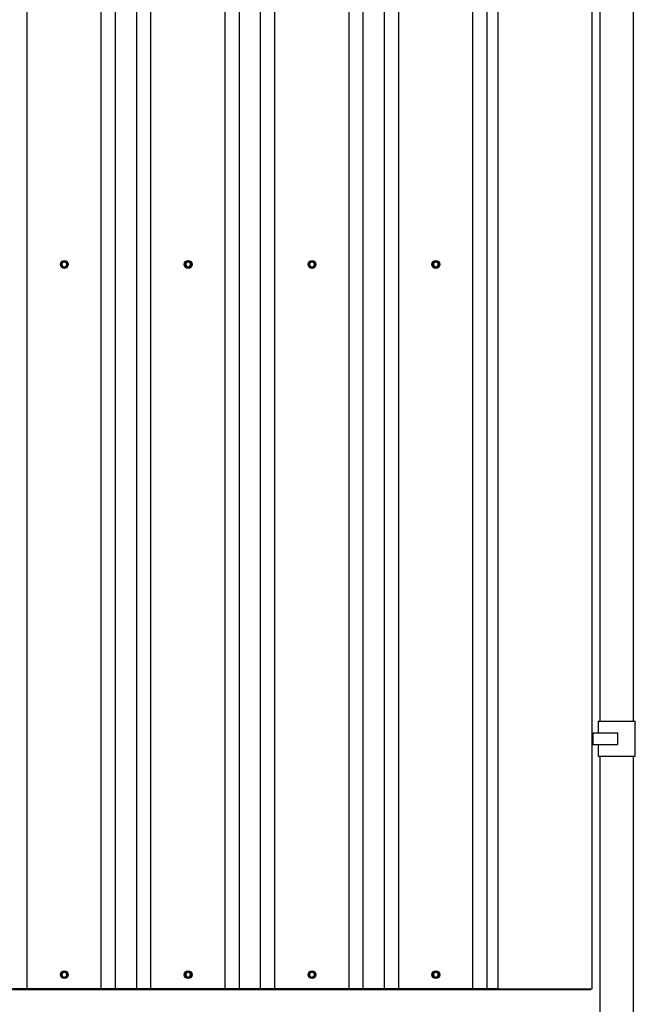
# Model space of a CAD drawing. Units: millimetres. Extents: x 5 to 415, y 5 to 292.
# Drawn here: x 352 to 373, y 185 to 218 of the extents above; entities that cross this region are included whole.
import ezdxf

# ---------------------------------------------------------------- set-up
doc = ezdxf.new("R2010")
doc.units = ezdxf.units.MM

msp = doc.modelspace()

# ---------------------------------------------------------------- linework, layer by layer
at = {"color": 7, "linetype": 'Continuous', "lineweight": 25}
for p, q in [((371.67029, 185.33532), (371.67029, 254.77681)), ((352.46276, 251.17796), (352.46276, 185.33532)), ((354.98275, 251.04542), (354.98275, 185.33532)), ((355.46645, 251.01998), (355.46645, 185.33532)), ((356.18645, 250.98212), (356.18645, 185.33532)), ((356.67015, 250.95668), (356.67015, 185.33532)), ((359.19016, 250.82414), (359.19016, 185.33532)), ((359.67385, 250.7987), (359.67385, 185.33532)), ((360.39385, 250.76084), (360.39385, 185.33532)), ((360.87755, 250.7354), (360.87755, 185.33532)), ((363.39755, 250.60286), (363.39755, 185.33532)), ((363.88125, 250.57742), (363.88125, 185.33532)), ((364.60125, 250.53955), (364.60125, 185.33532)), ((365.08495, 250.51411), (365.08495, 185.33532)), ((367.60495, 250.38158), (367.60495, 185.33532)), ((368.08865, 250.35614), (368.08865, 185.33532)), ((368.47029, 250.33607), (368.47029, 185.33532)), ((371.93586, 219.73681), (371.93586, 194.43681)), ((373.07586, 194.43681), (373.07586, 219.73681)), ((353.65749, 209.90913), (353.69749, 209.88604)), ((353.73749, 210.04769), (353.69749, 210.0246)), ((353.73749, 209.86294), (353.77749, 209.88604)), ((353.81749, 210.00151), (353.77749, 210.0246)), ((357.86489, 209.90913), (357.90489, 209.88604)), ((357.94489, 210.04769), (357.90489, 210.0246)), ((357.94489, 209.86294), (357.98489, 209.88604)), ((358.02489, 210.00151), (357.98489, 210.0246)), ((362.07229, 209.90913), (362.11229, 209.88604)), ((362.15229, 210.04769), (362.11229, 210.0246)), ((362.15229, 209.86294), (362.19229, 209.88604)), ((362.23229, 210.00151), (362.19229, 210.0246)), ((366.27969, 209.90913), (366.31969, 209.88604)), ((366.35969, 210.04769), (366.31969, 210.0246)), ((366.35969, 209.86294), (366.39969, 209.88604)), ((366.43969, 210.00151), (366.39969, 210.0246)), ((371.87586, 194.43681), (371.87586, 194.03681)), ((371.87586, 194.43681), (373.13586, 194.43681)), ((373.13586, 193.23681), (373.13586, 194.43681)), ((371.67029, 194.03681), (371.70976, 194.03681)), ((371.70976, 193.63681), (371.70976, 194.03681)), ((371.70976, 194.03681), (372.54738, 194.03681)), ((372.54738, 193.63681), (372.54738, 194.03681)), ((371.67029, 193.63681), (371.70976, 193.63681)), ((371.70976, 193.63681), (372.54738, 193.63681)), ((371.87586, 193.63681), (371.87586, 193.23681)), ((371.87586, 193.23681), (373.13586, 193.23681)), ((371.93586, 193.23681), (371.93586, 169.2368)), ((373.07586, 169.2368), (373.07586, 193.23681)), ((353.65749, 185.76913), (353.69749, 185.74604)), ((353.73749, 185.90769), (353.69749, 185.8846)), ((353.73749, 185.72294), (353.77749, 185.74604)), ((353.81749, 185.86151), (353.77749, 185.8846)), ((357.86489, 185.76913), (357.90489, 185.74604)), ((357.94489, 185.90769), (357.90489, 185.8846)), ((357.94489, 185.72294), (357.98489, 185.74604)), ((358.02489, 185.86151), (357.98489, 185.8846)), ((362.07229, 185.76913), (362.11229, 185.74604)), ((362.15229, 185.90769), (362.11229, 185.8846)), ((362.15229, 185.72294), (362.19229, 185.74604)), ((362.23229, 185.86151), (362.19229, 185.8846)), ((366.27969, 185.76913), (366.31969, 185.74604)), ((366.35969, 185.90769), (366.31969, 185.8846)), ((366.35969, 185.72294), (366.39969, 185.74604)), ((366.43969, 185.86151), (366.39969, 185.8846)), ((331.62629, 185.31532), (371.62629, 185.31532)), ((352.46276, 185.33532), (351.97906, 185.33532)), ((354.98275, 185.33532), (352.46276, 185.33532)), ((355.46645, 185.33532), (354.98275, 185.33532)), ((356.18645, 185.33532), (355.46645, 185.33532)), ((356.67015, 185.33532), (356.18645, 185.33532)), ((359.19016, 185.33532), (356.67015, 185.33532)), ((359.67385, 185.33532), (359.19016, 185.33532)), ((360.39385, 185.33532), (359.67385, 185.33532)), ((360.87755, 185.33532), (360.39385, 185.33532)), ((363.39755, 185.33532), (360.87755, 185.33532)), ((363.88125, 185.33532), (363.39755, 185.33532)), ((364.60125, 185.33532), (363.88125, 185.33532)), ((365.08495, 185.33532), (364.60125, 185.33532)), ((367.60495, 185.33532), (365.08495, 185.33532)), ((368.08865, 185.33532), (367.60495, 185.33532)), ((368.47029, 185.33532), (368.08865, 185.33532)), ((368.49229, 185.33532), (368.47029, 185.33532)), ((368.49229, 185.33532), (371.64629, 185.33532)), ((371.62629, 185.33532), (371.62629, 185.31532)), ((371.64629, 185.33532), (371.67029, 185.33532))]:
    msp.add_line(p, q, dxfattribs=at)
for centre, radius in [((353.73749, 209.95532), 0.13304), ((353.73749, 209.95532), 0.118), ((357.94489, 209.95532), 0.13304), ((357.94489, 209.95532), 0.118), ((362.15229, 209.95532), 0.13304), ((362.15229, 209.95532), 0.118), ((366.35969, 209.95532), 0.13304), ((366.35969, 209.95532), 0.118), ((353.73749, 185.81532), 0.13304), ((353.73749, 185.81532), 0.118), ((357.94489, 185.81532), 0.13304), ((357.94489, 185.81532), 0.118), ((362.15229, 185.81532), 0.13304), ((362.15229, 185.81532), 0.118), ((366.35969, 185.81532), 0.13304), ((366.35969, 185.81532), 0.118)]:
    msp.add_circle(centre, radius, dxfattribs=at)
for centre, start, end in [((353.73749, 209.95532), 120, 180), ((353.73749, 209.95532), 180, 240), ((353.73749, 209.95532), 60, 120), ((353.73749, 209.95532), 240, 300), ((353.73749, 209.95532), 0, 60), ((353.73749, 209.95532), 300, 0), ((357.94489, 209.95532), 120, 180), ((357.94489, 209.95532), 180, 240), ((357.94489, 209.95532), 60, 120), ((357.94489, 209.95532), 240, 300), ((357.94489, 209.95532), 0, 60), ((357.94489, 209.95532), 300, 0), ((362.15229, 209.95532), 120, 180), ((362.15229, 209.95532), 180, 240), ((362.15229, 209.95532), 60, 120), ((362.15229, 209.95532), 240, 300), ((362.15229, 209.95532), 0, 60), ((362.15229, 209.95532), 300, 0), ((366.35969, 209.95532), 120, 180), ((366.35969, 209.95532), 180, 240), ((366.35969, 209.95532), 60, 120), ((366.35969, 209.95532), 240, 300), ((366.35969, 209.95532), 0, 60), ((366.35969, 209.95532), 300, 0), ((353.73749, 185.81532), 120, 180), ((353.73749, 185.81532), 180, 240), ((353.73749, 185.81532), 60, 120), ((353.73749, 185.81532), 240, 300), ((353.73749, 185.81532), 0, 60), ((353.73749, 185.81532), 300, 0), ((357.94489, 185.81532), 120, 180), ((357.94489, 185.81532), 180, 240), ((357.94489, 185.81532), 60, 120), ((357.94489, 185.81532), 240, 300), ((357.94489, 185.81532), 0, 60), ((357.94489, 185.81532), 300, 0), ((362.15229, 185.81532), 120, 180), ((362.15229, 185.81532), 180, 240), ((362.15229, 185.81532), 60, 120), ((362.15229, 185.81532), 240, 300), ((362.15229, 185.81532), 0, 60), ((362.15229, 185.81532), 300, 0), ((366.35969, 185.81532), 120, 180), ((366.35969, 185.81532), 180, 240), ((366.35969, 185.81532), 60, 120), ((366.35969, 185.81532), 240, 300), ((366.35969, 185.81532), 0, 60), ((366.35969, 185.81532), 300, 0)]:
    msp.add_arc(centre, 0.08, start, end, dxfattribs=at)
for points, knots in [([(353.65327, 210.00394), (353.6567, 210.00588), (353.6739, 210.01561), (353.70243, 210.03191), (353.72681, 210.04628), (353.73749, 210.05257)], [0, 0, 0, 0, 0.12274201, 0.61591276, 1, 1, 1, 1]), ([(353.65327, 209.90669), (353.6533, 209.91063), (353.65348, 209.9304), (353.65363, 209.96326), (353.65338, 209.99155), (353.65327, 210.00394)], [0, 0, 0, 0, 0.122770994, 0.615929451, 1, 1, 1, 1]), ([(353.65749, 210.00151), (353.65743, 210.00154), (353.6573, 210.00162), (353.65638, 210.00215), (353.65505, 210.00292), (353.65389, 210.00358), (353.65329, 210.00393), (353.65327, 210.00394)], [0, 0, 0, 0, 0.23603999, 0.4714208, 0.73280844, 0.9915145, 1, 1, 1, 1]), ([(353.65749, 209.90913), (353.65743, 209.90909), (353.6573, 209.90902), (353.65638, 209.90849), (353.65505, 209.90772), (353.65389, 209.90705), (353.65329, 209.9067), (353.65327, 209.90669)], [0, 0, 0, 0, 0.23603446, 0.47140974, 0.7326893, 0.9915147, 1, 1, 1, 1]), ([(353.73749, 209.85807), (353.7341, 209.86007), (353.71707, 209.8701), (353.68869, 209.88666), (353.66406, 209.90059), (353.65327, 209.90669)], [0, 0, 0, 0, 0.12275859, 0.61590737, 1, 1, 1, 1]), ([(353.69749, 210.0246), (353.69654, 210.02405), (353.68304, 210.01626), (353.6698, 210.00861), (353.65749, 210.00151)], [0, 0, 0, 0, 0.07015809, 1, 1, 1, 1]), ([(353.65749, 210.00151), (353.65749, 209.99854), (353.65749, 209.98351), (353.65749, 209.96787), (353.65749, 209.95532)], [0, 0, 0, 0, 0.197229223, 1, 1, 1, 1]), ([(353.65749, 209.95532), (353.65749, 209.95186), (353.65749, 209.93624), (353.65749, 209.921), (353.65749, 209.90913)], [0, 0, 0, 0, 0.22101521, 1, 1, 1, 1]), ([(353.69749, 209.88604), (353.69844, 209.88549), (353.71195, 209.87769), (353.72518, 209.87005), (353.73749, 209.86294)], [0, 0, 0, 0, 0.0701642, 1, 1, 1, 1]), ([(353.73749, 210.05257), (353.74088, 210.05057), (353.75791, 210.04053), (353.78629, 210.02398), (353.81093, 210.01004), (353.82171, 210.00394)], [0, 0, 0, 0, 0.12276413, 0.61592823, 1, 1, 1, 1]), ([(353.73749, 210.05257), (353.73749, 210.05255), (353.73749, 210.05185), (353.73749, 210.05052), (353.73749, 210.04898), (353.73749, 210.04791), (353.73749, 210.04777), (353.73749, 210.04769)], [0, 0, 0, 0, 0.008803271, 0.267705271, 0.528853253, 0.7640078, 1, 1, 1, 1]), ([(353.77749, 210.0246), (353.77654, 210.02515), (353.76303, 210.03294), (353.7498, 210.04059), (353.73749, 210.04769)], [0, 0, 0, 0, 0.07015809, 1, 1, 1, 1]), ([(353.82171, 209.90669), (353.81828, 209.90475), (353.80108, 209.89502), (353.77255, 209.87872), (353.74817, 209.86436), (353.73749, 209.85807)], [0, 0, 0, 0, 0.12273839, 0.61589459, 1, 1, 1, 1]), ([(353.73749, 209.86294), (353.73749, 209.86287), (353.73749, 209.86272), (353.73749, 209.86166), (353.73749, 209.86012), (353.73749, 209.85879), (353.73749, 209.85809), (353.73749, 209.85807)], [0, 0, 0, 0, 0.236054704, 0.471271533, 0.732488681, 0.991459254, 1, 1, 1, 1]), ([(353.77749, 209.88604), (353.77844, 209.88658), (353.79195, 209.89438), (353.80518, 209.90202), (353.81749, 209.90913)], [0, 0, 0, 0, 0.07015809, 1, 1, 1, 1]), ([(353.82171, 210.00394), (353.82169, 210.00393), (353.82109, 210.00358), (353.81993, 210.00292), (353.81861, 210.00215), (353.81768, 210.00162), (353.81755, 210.00154), (353.81749, 210.00151)], [0, 0, 0, 0, 0.00848482, 0.26760416, 0.52861708, 0.76397898, 1, 1, 1, 1]), ([(353.81749, 209.95532), (353.81749, 209.96787), (353.81749, 209.98351), (353.81749, 209.99854), (353.81749, 210.00151)], [0, 0, 0, 0, 0.802770777, 1, 1, 1, 1]), ([(353.81749, 209.90913), (353.81749, 209.921), (353.81749, 209.93624), (353.81749, 209.95186), (353.81749, 209.95532)], [0, 0, 0, 0, 0.77898479, 1, 1, 1, 1]), ([(353.82171, 209.90669), (353.82169, 209.9067), (353.82109, 209.90706), (353.81993, 209.90772), (353.81861, 209.90849), (353.81768, 209.90902), (353.81755, 209.90909), (353.81749, 209.90913)], [0, 0, 0, 0, 0.00848462, 0.26772317, 0.52862797, 0.76398443, 1, 1, 1, 1]), ([(353.82171, 210.00394), (353.82168, 210.00001), (353.82151, 209.98024), (353.82135, 209.94738), (353.8216, 209.91908), (353.82171, 209.90669)], [0, 0, 0, 0, 0.12274685, 0.61592942, 1, 1, 1, 1]), ([(357.86067, 210.00394), (357.8641, 210.00588), (357.8813, 210.01561), (357.90983, 210.03191), (357.93422, 210.04628), (357.94489, 210.05257)], [0, 0, 0, 0, 0.12277874, 0.61592884, 1, 1, 1, 1]), ([(357.86067, 209.90669), (357.8607, 209.91063), (357.86088, 209.9304), (357.86103, 209.96326), (357.86078, 209.99155), (357.86067, 210.00394)], [0, 0, 0, 0, 0.12277132, 0.61592941, 1, 1, 1, 1]), ([(357.86489, 210.00151), (357.86483, 210.00154), (357.8647, 210.00162), (357.86378, 210.00215), (357.86244, 210.00291), (357.86131, 210.0036), (357.86069, 210.00393), (357.86067, 210.00394)], [0, 0, 0, 0, 0.23593087, 0.47120286, 0.73246967, 0.99105613, 1, 1, 1, 1]), ([(357.86489, 209.90913), (357.86483, 209.90909), (357.8647, 209.90902), (357.86378, 209.90848), (357.86244, 209.90773), (357.86131, 209.90704), (357.86069, 209.9067), (357.86067, 209.90669)], [0, 0, 0, 0, 0.23592534, 0.47119182, 0.73235059, 0.99105634, 1, 1, 1, 1]), ([(357.94489, 209.85807), (357.9415, 209.86007), (357.92447, 209.8701), (357.89608, 209.88666), (357.87145, 209.90059), (357.86067, 209.90669)], [0, 0, 0, 0, 0.12275343, 0.61592354, 1, 1, 1, 1]), ([(357.90489, 210.0246), (357.90394, 210.02405), (357.89043, 210.01626), (357.8772, 210.00861), (357.86489, 210.00151)], [0, 0, 0, 0, 0.0701642, 1, 1, 1, 1]), ([(357.86489, 210.00151), (357.86489, 209.99854), (357.86489, 209.98351), (357.86489, 209.96787), (357.86489, 209.95532)], [0, 0, 0, 0, 0.197229223, 1, 1, 1, 1]), ([(357.86489, 209.95532), (357.86489, 209.95186), (357.86489, 209.93624), (357.86489, 209.921), (357.86489, 209.90913)], [0, 0, 0, 0, 0.22101521, 1, 1, 1, 1]), ([(357.90489, 209.88604), (357.90584, 209.88549), (357.91935, 209.8777), (357.93259, 209.87005), (357.94489, 209.86294)], [0, 0, 0, 0, 0.07024631, 1, 1, 1, 1]), ([(357.94489, 210.05257), (357.94828, 210.05057), (357.96531, 210.04053), (357.9937, 210.02398), (358.01833, 210.01004), (358.02911, 210.00394)], [0, 0, 0, 0, 0.12276413, 0.61592823, 1, 1, 1, 1]), ([(357.94489, 210.05257), (357.94489, 210.05255), (357.94489, 210.05185), (357.94489, 210.05052), (357.94489, 210.04898), (357.94489, 210.04791), (357.94489, 210.04777), (357.94489, 210.04769)], [0, 0, 0, 0, 0.008803271, 0.267705271, 0.528853253, 0.7640078, 1, 1, 1, 1]), ([(357.98489, 210.0246), (357.98394, 210.02515), (357.97044, 210.03294), (357.9572, 210.04059), (357.94489, 210.04769)], [0, 0, 0, 0, 0.07015809, 1, 1, 1, 1]), ([(358.02911, 209.90669), (358.02568, 209.90475), (358.00848, 209.89503), (357.97995, 209.87872), (357.95557, 209.86436), (357.94489, 209.85807)], [0, 0, 0, 0, 0.12278024, 0.61593639, 1, 1, 1, 1]), ([(357.94489, 209.86294), (357.94489, 209.86287), (357.94489, 209.86272), (357.94489, 209.86166), (357.94489, 209.86012), (357.94489, 209.85879), (357.94489, 209.85809), (357.94489, 209.85807)], [0, 0, 0, 0, 0.236054704, 0.471271533, 0.732488681, 0.991459254, 1, 1, 1, 1]), ([(357.98489, 209.88604), (357.98584, 209.88658), (357.99935, 209.89438), (358.01258, 209.90202), (358.02489, 209.90913)], [0, 0, 0, 0, 0.0701642, 1, 1, 1, 1]), ([(358.02911, 210.00394), (358.02909, 210.00393), (358.02847, 210.0036), (358.02734, 210.00291), (358.026, 210.00215), (358.02508, 210.00161), (358.02495, 210.00154), (358.02489, 210.00151)], [0, 0, 0, 0, 0.00894521, 0.26757037, 0.52887629, 0.76394572, 1, 1, 1, 1]), ([(358.02489, 209.95532), (358.02489, 209.96787), (358.02489, 209.98351), (358.02489, 209.99854), (358.02489, 210.00151)], [0, 0, 0, 0, 0.802770777, 1, 1, 1, 1]), ([(358.02489, 209.90913), (358.02489, 209.921), (358.02489, 209.93624), (358.02489, 209.95186), (358.02489, 209.95532)], [0, 0, 0, 0, 0.77898479, 1, 1, 1, 1]), ([(358.02911, 209.90669), (358.02909, 209.9067), (358.02847, 209.90704), (358.02734, 209.90773), (358.026, 209.90848), (358.02508, 209.90902), (358.02495, 209.90909), (358.02489, 209.90913)], [0, 0, 0, 0, 0.008945, 0.26768948, 0.52888734, 0.76395126, 1, 1, 1, 1]), ([(358.02911, 210.00394), (358.02908, 210.00001), (358.0289, 209.98024), (358.02875, 209.94738), (358.029, 209.91908), (358.02911, 209.90669)], [0, 0, 0, 0, 0.12274723, 0.61592952, 1, 1, 1, 1]), ([(362.06807, 210.00394), (362.0715, 210.00588), (362.0887, 210.01561), (362.11724, 210.03191), (362.14162, 210.04628), (362.15229, 210.05257)], [0, 0, 0, 0, 0.12277874, 0.61592884, 1, 1, 1, 1]), ([(362.06807, 209.90669), (362.0681, 209.91063), (362.06829, 209.9304), (362.06843, 209.96326), (362.06818, 209.99155), (362.06807, 210.00394)], [0, 0, 0, 0, 0.12277132, 0.61592941, 1, 1, 1, 1]), ([(362.07229, 210.00151), (362.07223, 210.00154), (362.0721, 210.00162), (362.07118, 210.00215), (362.06985, 210.00292), (362.06869, 210.00358), (362.06809, 210.00393), (362.06807, 210.00394)], [0, 0, 0, 0, 0.23608833, 0.47142949, 0.73241942, 0.99151593, 1, 1, 1, 1]), ([(362.07229, 209.90913), (362.07223, 209.90909), (362.0721, 209.90902), (362.07118, 209.90849), (362.06985, 209.90772), (362.06869, 209.90706), (362.06809, 209.9067), (362.06807, 209.90669)], [0, 0, 0, 0, 0.23608288, 0.471418604, 0.732300416, 0.991516128, 1, 1, 1, 1]), ([(362.15229, 209.85807), (362.1489, 209.86007), (362.13187, 209.8701), (362.10349, 209.88666), (362.07885, 209.90059), (362.06807, 209.90669)], [0, 0, 0, 0, 0.12275343, 0.61592354, 1, 1, 1, 1]), ([(362.11229, 210.0246), (362.11134, 210.02405), (362.09783, 210.01626), (362.0846, 210.00861), (362.07229, 210.00151)], [0, 0, 0, 0, 0.0701642, 1, 1, 1, 1]), ([(362.07229, 210.00151), (362.07229, 209.99854), (362.07229, 209.98351), (362.07229, 209.96787), (362.07229, 209.95532)], [0, 0, 0, 0, 0.197229223, 1, 1, 1, 1]), ([(362.07229, 209.95532), (362.07229, 209.95186), (362.07229, 209.93624), (362.07229, 209.921), (362.07229, 209.90913)], [0, 0, 0, 0, 0.22101521, 1, 1, 1, 1]), ([(362.11229, 209.88604), (362.11324, 209.88549), (362.12675, 209.87769), (362.13998, 209.87005), (362.15229, 209.86294)], [0, 0, 0, 0, 0.07015809, 1, 1, 1, 1]), ([(362.15229, 210.05257), (362.15569, 210.05057), (362.17271, 210.04053), (362.2011, 210.02398), (362.22573, 210.01004), (362.23652, 210.00394)], [0, 0, 0, 0, 0.12276413, 0.61592823, 1, 1, 1, 1]), ([(362.15229, 210.05257), (362.15229, 210.05255), (362.15229, 210.05185), (362.15229, 210.05052), (362.15229, 210.04898), (362.15229, 210.04791), (362.15229, 210.04777), (362.15229, 210.04769)], [0, 0, 0, 0, 0.008803271, 0.267705271, 0.528853253, 0.7640078, 1, 1, 1, 1]), ([(362.19229, 210.0246), (362.19134, 210.02515), (362.17783, 210.03294), (362.1646, 210.04059), (362.15229, 210.04769)], [0, 0, 0, 0, 0.0701642, 1, 1, 1, 1]), ([(362.23652, 209.90669), (362.23309, 209.90475), (362.21588, 209.89503), (362.18735, 209.87872), (362.16297, 209.86436), (362.15229, 209.85807)], [0, 0, 0, 0, 0.12278024, 0.61593639, 1, 1, 1, 1]), ([(362.15229, 209.86294), (362.15229, 209.86287), (362.15229, 209.86272), (362.15229, 209.86166), (362.15229, 209.86012), (362.15229, 209.85879), (362.15229, 209.85809), (362.15229, 209.85807)], [0, 0, 0, 0, 0.236054704, 0.471271533, 0.732488681, 0.991459254, 1, 1, 1, 1]), ([(362.19229, 209.88604), (362.19324, 209.88658), (362.20675, 209.89437), (362.21999, 209.90202), (362.23229, 209.90913)], [0, 0, 0, 0, 0.07024631, 1, 1, 1, 1]), ([(362.23652, 210.00394), (362.23649, 210.00393), (362.23588, 210.0036), (362.23474, 210.00291), (362.2334, 210.00215), (362.23248, 210.00162), (362.23235, 210.00154), (362.23229, 210.00151)], [0, 0, 0, 0, 0.00894387, 0.26753033, 0.52879714, 0.76406913, 1, 1, 1, 1]), ([(362.23229, 209.95532), (362.23229, 209.96787), (362.23229, 209.98351), (362.23229, 209.99854), (362.23229, 210.00151)], [0, 0, 0, 0, 0.802770777, 1, 1, 1, 1]), ([(362.23229, 209.90913), (362.23229, 209.921), (362.23229, 209.93624), (362.23229, 209.95186), (362.23229, 209.95532)], [0, 0, 0, 0, 0.77898479, 1, 1, 1, 1]), ([(362.23652, 209.90669), (362.23649, 209.9067), (362.23588, 209.90704), (362.23474, 209.90773), (362.2334, 209.90848), (362.23248, 209.90902), (362.23235, 209.90909), (362.23229, 209.90913)], [0, 0, 0, 0, 0.00894366, 0.26764941, 0.52880818, 0.76407466, 1, 1, 1, 1]), ([(362.23652, 210.00394), (362.23648, 210.00001), (362.2363, 209.98024), (362.23615, 209.94738), (362.23641, 209.91908), (362.23652, 209.90669)], [0, 0, 0, 0, 0.12274723, 0.61592952, 1, 1, 1, 1]), ([(366.27547, 210.00394), (366.2789, 210.00588), (366.2961, 210.01561), (366.32463, 210.03191), (366.34902, 210.04628), (366.35969, 210.05257)], [0, 0, 0, 0, 0.12273688, 0.61588704, 1, 1, 1, 1]), ([(366.27547, 209.90669), (366.2755, 209.91063), (366.27568, 209.9304), (366.27583, 209.96326), (366.27558, 209.99155), (366.27547, 210.00394)], [0, 0, 0, 0, 0.12277093, 0.61592931, 1, 1, 1, 1]), ([(366.27969, 210.00151), (366.27963, 210.00154), (366.2795, 210.00162), (366.27858, 210.00215), (366.27725, 210.00292), (366.27609, 210.00358), (366.27549, 210.00393), (366.27547, 210.00394)], [0, 0, 0, 0, 0.23602102, 0.47138292, 0.73239584, 0.99151518, 1, 1, 1, 1]), ([(366.27969, 209.90913), (366.27963, 209.90909), (366.2795, 209.90902), (366.27858, 209.90849), (366.27725, 209.90772), (366.27609, 209.90706), (366.27549, 209.9067), (366.27547, 209.90669)], [0, 0, 0, 0, 0.23601557, 0.47137203, 0.73227683, 0.99151538, 1, 1, 1, 1]), ([(366.35969, 209.85807), (366.3563, 209.86007), (366.33927, 209.8701), (366.31089, 209.88666), (366.28625, 209.90059), (366.27547, 209.90669)], [0, 0, 0, 0, 0.12275343, 0.61592354, 1, 1, 1, 1]), ([(366.31969, 210.0246), (366.31874, 210.02405), (366.30523, 210.01626), (366.292, 210.00861), (366.27969, 210.00151)], [0, 0, 0, 0, 0.07015809, 1, 1, 1, 1]), ([(366.27969, 210.00151), (366.27969, 209.99854), (366.27969, 209.98351), (366.27969, 209.96787), (366.27969, 209.95532)], [0, 0, 0, 0, 0.197229223, 1, 1, 1, 1]), ([(366.27969, 209.95532), (366.27969, 209.95186), (366.27969, 209.93624), (366.27969, 209.921), (366.27969, 209.90913)], [0, 0, 0, 0, 0.22101521, 1, 1, 1, 1]), ([(366.31969, 209.88604), (366.32064, 209.88549), (366.33415, 209.87769), (366.34738, 209.87005), (366.35969, 209.86294)], [0, 0, 0, 0, 0.07015809, 1, 1, 1, 1]), ([(366.35969, 210.05257), (366.36309, 210.05057), (366.38011, 210.04053), (366.40849, 210.02397), (366.43313, 210.01004), (366.44391, 210.00394)], [0, 0, 0, 0, 0.122769302, 0.615912056, 1, 1, 1, 1]), ([(366.35969, 210.05257), (366.35969, 210.05255), (366.35969, 210.05185), (366.35969, 210.05052), (366.35969, 210.04898), (366.35969, 210.04791), (366.35969, 210.04777), (366.35969, 210.04769)], [0, 0, 0, 0, 0.008803271, 0.267705271, 0.528853253, 0.7640078, 1, 1, 1, 1]), ([(366.39969, 210.0246), (366.39874, 210.02515), (366.38523, 210.03294), (366.372, 210.04059), (366.35969, 210.04769)], [0, 0, 0, 0, 0.0701642, 1, 1, 1, 1]), ([(366.44391, 209.90669), (366.44048, 209.90475), (366.42328, 209.89502), (366.39475, 209.87872), (366.37037, 209.86436), (366.35969, 209.85807)], [0, 0, 0, 0, 0.12274351, 0.61592031, 1, 1, 1, 1]), ([(366.35969, 209.86294), (366.35969, 209.86287), (366.35969, 209.86272), (366.35969, 209.86166), (366.35969, 209.86012), (366.35969, 209.85879), (366.35969, 209.85809), (366.35969, 209.85807)], [0, 0, 0, 0, 0.236054704, 0.471271533, 0.732488681, 0.991459254, 1, 1, 1, 1]), ([(366.39969, 209.88604), (366.40064, 209.88658), (366.41415, 209.89438), (366.42738, 209.90202), (366.43969, 209.90913)], [0, 0, 0, 0, 0.07015809, 1, 1, 1, 1]), ([(366.44391, 210.00394), (366.44389, 210.00393), (366.44329, 210.00358), (366.44213, 210.00292), (366.4408, 210.00215), (366.43988, 210.00162), (366.43975, 210.00154), (366.43969, 210.00151)], [0, 0, 0, 0, 0.00848482, 0.26760416, 0.52861708, 0.76397898, 1, 1, 1, 1]), ([(366.43969, 209.95532), (366.43969, 209.96787), (366.43969, 209.98351), (366.43969, 209.99854), (366.43969, 210.00151)], [0, 0, 0, 0, 0.802770777, 1, 1, 1, 1]), ([(366.43969, 209.90913), (366.43969, 209.921), (366.43969, 209.93624), (366.43969, 209.95186), (366.43969, 209.95532)], [0, 0, 0, 0, 0.77898479, 1, 1, 1, 1]), ([(366.44391, 209.90669), (366.44389, 209.9067), (366.44329, 209.90706), (366.44213, 209.90772), (366.4408, 209.90849), (366.43988, 209.90902), (366.43975, 209.90909), (366.43969, 209.90913)], [0, 0, 0, 0, 0.00848462, 0.26772317, 0.52862797, 0.76398443, 1, 1, 1, 1]), ([(366.44391, 210.00394), (366.44388, 210.00001), (366.4437, 209.98024), (366.44356, 209.94738), (366.4438, 209.91908), (366.44391, 209.90669)], [0, 0, 0, 0, 0.12274691, 0.61592957, 1, 1, 1, 1]), ([(353.65327, 185.86394), (353.6567, 185.86588), (353.6739, 185.87561), (353.70243, 185.89191), (353.72681, 185.90628), (353.73749, 185.91257)], [0, 0, 0, 0, 0.12274276, 0.61591614, 1, 1, 1, 1]), ([(353.65327, 185.76669), (353.6533, 185.77063), (353.65348, 185.7904), (353.65363, 185.82326), (353.65338, 185.85155), (353.65327, 185.86394)], [0, 0, 0, 0, 0.12276349, 0.61591975, 1, 1, 1, 1]), ([(353.65749, 185.86151), (353.65743, 185.86154), (353.6573, 185.86162), (353.65638, 185.86215), (353.65505, 185.86292), (353.65389, 185.86358), (353.65329, 185.86393), (353.65327, 185.86394)], [0, 0, 0, 0, 0.23602873, 0.47137989, 0.73272662, 0.99147106, 1, 1, 1, 1]), ([(353.65749, 185.76913), (353.65743, 185.76909), (353.6573, 185.76902), (353.65638, 185.76849), (353.65505, 185.76772), (353.65389, 185.76706), (353.65329, 185.7667), (353.65327, 185.76669)], [0, 0, 0, 0, 0.23602873, 0.47137989, 0.73272662, 0.99147106, 1, 1, 1, 1]), ([(353.73749, 185.71807), (353.7341, 185.72007), (353.71707, 185.7301), (353.68869, 185.74666), (353.66405, 185.76059), (353.65327, 185.76669)], [0, 0, 0, 0, 0.122767763, 0.615906647, 1, 1, 1, 1]), ([(353.69749, 185.8846), (353.69654, 185.88405), (353.68304, 185.87625), (353.6698, 185.86861), (353.65749, 185.86151)], [0, 0, 0, 0, 0.07016746, 1, 1, 1, 1]), ([(353.65749, 185.86151), (353.65749, 185.85854), (353.65749, 185.84351), (353.65749, 185.82787), (353.65749, 185.81532)], [0, 0, 0, 0, 0.19722569, 1, 1, 1, 1]), ([(353.65749, 185.81532), (353.65749, 185.81186), (353.65749, 185.79624), (353.65749, 185.781), (353.65749, 185.76913)], [0, 0, 0, 0, 0.22104515, 1, 1, 1, 1]), ([(353.69749, 185.74604), (353.69844, 185.74549), (353.71195, 185.73769), (353.72518, 185.73005), (353.73749, 185.72294)], [0, 0, 0, 0, 0.07017357, 1, 1, 1, 1]), ([(353.73749, 185.91257), (353.74088, 185.91057), (353.75791, 185.90053), (353.7863, 185.88398), (353.81093, 185.87004), (353.82171, 185.86394)], [0, 0, 0, 0, 0.12276259, 0.61592282, 1, 1, 1, 1]), ([(353.73749, 185.91257), (353.73749, 185.91255), (353.73749, 185.91185), (353.73749, 185.91051), (353.73749, 185.90898), (353.73749, 185.90791), (353.73749, 185.90777), (353.73749, 185.90769)], [0, 0, 0, 0, 0.00871339, 0.26763359, 0.52872715, 0.76400193, 1, 1, 1, 1]), ([(353.77749, 185.8846), (353.77654, 185.88515), (353.76304, 185.89295), (353.7498, 185.90059), (353.73749, 185.90769)], [0, 0, 0, 0, 0.07016785, 1, 1, 1, 1]), ([(353.82171, 185.76669), (353.81828, 185.76475), (353.80108, 185.75502), (353.77255, 185.73872), (353.74817, 185.72436), (353.73749, 185.71807)], [0, 0, 0, 0, 0.12273764, 0.61589042, 1, 1, 1, 1]), ([(353.77749, 185.74604), (353.77844, 185.74658), (353.79195, 185.75438), (353.80518, 185.76203), (353.81749, 185.76913)], [0, 0, 0, 0, 0.07016783, 1, 1, 1, 1]), ([(353.82171, 185.86394), (353.82169, 185.86393), (353.82109, 185.86358), (353.81993, 185.86292), (353.81861, 185.86215), (353.81768, 185.86162), (353.81755, 185.86154), (353.81749, 185.86151)], [0, 0, 0, 0, 0.00852825, 0.26768589, 0.52865792, 0.7639902, 1, 1, 1, 1]), ([(353.81749, 185.81532), (353.81749, 185.82787), (353.81749, 185.84351), (353.81749, 185.85854), (353.81749, 185.86151)], [0, 0, 0, 0, 0.80277431, 1, 1, 1, 1]), ([(353.81749, 185.76913), (353.81749, 185.781), (353.81749, 185.79624), (353.81749, 185.81186), (353.81749, 185.81532)], [0, 0, 0, 0, 0.77895485, 1, 1, 1, 1]), ([(353.82171, 185.76669), (353.82169, 185.7667), (353.82109, 185.76706), (353.81993, 185.76772), (353.81861, 185.76849), (353.81768, 185.76902), (353.81755, 185.76909), (353.81749, 185.76913)], [0, 0, 0, 0, 0.00852825, 0.26768589, 0.52865792, 0.7639902, 1, 1, 1, 1]), ([(353.82171, 185.86394), (353.82168, 185.86001), (353.82151, 185.84024), (353.82135, 185.80738), (353.8216, 185.77908), (353.82171, 185.76669)], [0, 0, 0, 0, 0.12276343, 0.61591961, 1, 1, 1, 1]), ([(357.86067, 185.86394), (357.8641, 185.86588), (357.8813, 185.87561), (357.90983, 185.89191), (357.93422, 185.90628), (357.94489, 185.91257)], [0, 0, 0, 0, 0.12277949, 0.61593222, 1, 1, 1, 1]), ([(357.86067, 185.76669), (357.8607, 185.77063), (357.86088, 185.7904), (357.86103, 185.82326), (357.86078, 185.85155), (357.86067, 185.86394)], [0, 0, 0, 0, 0.12276381, 0.61591971, 1, 1, 1, 1]), ([(357.86489, 185.86151), (357.86483, 185.86154), (357.8647, 185.86162), (357.86378, 185.86215), (357.86244, 185.86291), (357.8613, 185.86359), (357.86069, 185.86393), (357.86067, 185.86394)], [0, 0, 0, 0, 0.23592016, 0.47116306, 0.73238956, 0.99101499, 1, 1, 1, 1]), ([(357.86489, 185.76913), (357.86483, 185.76909), (357.8647, 185.76902), (357.86378, 185.76849), (357.86244, 185.76773), (357.8613, 185.76704), (357.86069, 185.7667), (357.86067, 185.76669)], [0, 0, 0, 0, 0.23592016, 0.47116306, 0.73238956, 0.99101499, 1, 1, 1, 1]), ([(357.94489, 185.71807), (357.9415, 185.72007), (357.92447, 185.7301), (357.89608, 185.74666), (357.87145, 185.76059), (357.86067, 185.76669)], [0, 0, 0, 0, 0.12276259, 0.61592282, 1, 1, 1, 1]), ([(357.90489, 185.8846), (357.90394, 185.88405), (357.89043, 185.87625), (357.8772, 185.86861), (357.86489, 185.86151)], [0, 0, 0, 0, 0.07017357, 1, 1, 1, 1]), ([(357.86489, 185.86151), (357.86489, 185.85854), (357.86489, 185.84351), (357.86489, 185.82787), (357.86489, 185.81532)], [0, 0, 0, 0, 0.19722569, 1, 1, 1, 1]), ([(357.86489, 185.81532), (357.86489, 185.81186), (357.86489, 185.79624), (357.86489, 185.781), (357.86489, 185.76913)], [0, 0, 0, 0, 0.22104515, 1, 1, 1, 1]), ([(357.90489, 185.74604), (357.90584, 185.74549), (357.91935, 185.7377), (357.93259, 185.73005), (357.94489, 185.72294)], [0, 0, 0, 0, 0.07025567, 1, 1, 1, 1]), ([(357.94489, 185.91257), (357.94828, 185.91057), (357.96531, 185.90053), (357.9937, 185.88398), (358.01833, 185.87004), (358.02911, 185.86394)], [0, 0, 0, 0, 0.12276259, 0.61592282, 1, 1, 1, 1]), ([(357.94489, 185.91257), (357.94489, 185.91255), (357.94489, 185.91185), (357.94489, 185.91051), (357.94489, 185.90898), (357.94489, 185.90791), (357.94489, 185.90777), (357.94489, 185.90769)], [0, 0, 0, 0, 0.00871339, 0.26763359, 0.52872715, 0.76400193, 1, 1, 1, 1]), ([(357.98489, 185.8846), (357.98394, 185.88515), (357.97044, 185.89295), (357.9572, 185.90059), (357.94489, 185.90769)], [0, 0, 0, 0, 0.07016785, 1, 1, 1, 1]), ([(358.02911, 185.76669), (358.02568, 185.76475), (358.00848, 185.75503), (357.97995, 185.73872), (357.95557, 185.72436), (357.94489, 185.71807)], [0, 0, 0, 0, 0.12277949, 0.61593222, 1, 1, 1, 1]), ([(357.98489, 185.74604), (357.98584, 185.74658), (357.99935, 185.75438), (358.01258, 185.76203), (358.02489, 185.76913)], [0, 0, 0, 0, 0.07017394, 1, 1, 1, 1]), ([(358.02911, 185.86394), (358.02909, 185.86393), (358.02848, 185.86359), (358.02734, 185.86291), (358.026, 185.86215), (358.02508, 185.86162), (358.02495, 185.86154), (358.02489, 185.86151)], [0, 0, 0, 0, 0.008986358, 0.267650497, 0.528916106, 0.763956441, 1, 1, 1, 1]), ([(358.02489, 185.81532), (358.02489, 185.82787), (358.02489, 185.84351), (358.02489, 185.85854), (358.02489, 185.86151)], [0, 0, 0, 0, 0.80277431, 1, 1, 1, 1]), ([(358.02489, 185.76913), (358.02489, 185.781), (358.02489, 185.79624), (358.02489, 185.81186), (358.02489, 185.81532)], [0, 0, 0, 0, 0.77895485, 1, 1, 1, 1]), ([(358.02911, 185.76669), (358.02909, 185.7667), (358.02848, 185.76704), (358.02734, 185.76773), (358.026, 185.76849), (358.02508, 185.76902), (358.02495, 185.76909), (358.02489, 185.76913)], [0, 0, 0, 0, 0.008986358, 0.267650497, 0.528916106, 0.763956441, 1, 1, 1, 1]), ([(358.02911, 185.86394), (358.02908, 185.86001), (358.0289, 185.84024), (358.02875, 185.80738), (358.029, 185.77908), (358.02911, 185.76669)], [0, 0, 0, 0, 0.12276381, 0.61591971, 1, 1, 1, 1]), ([(362.06807, 185.86394), (362.0715, 185.86588), (362.0887, 185.87561), (362.11724, 185.89191), (362.14162, 185.90628), (362.15229, 185.91257)], [0, 0, 0, 0, 0.12277949, 0.61593222, 1, 1, 1, 1]), ([(362.06807, 185.76669), (362.0681, 185.77063), (362.06829, 185.7904), (362.06843, 185.82326), (362.06818, 185.85155), (362.06807, 185.86394)], [0, 0, 0, 0, 0.12276381, 0.61591971, 1, 1, 1, 1]), ([(362.07229, 185.86151), (362.07223, 185.86154), (362.0721, 185.86162), (362.07118, 185.86215), (362.06985, 185.86292), (362.06869, 185.86358), (362.06809, 185.86393), (362.06807, 185.86394)], [0, 0, 0, 0, 0.2360771, 0.47138865, 0.73233769, 0.9914725, 1, 1, 1, 1]), ([(362.07229, 185.76913), (362.07223, 185.76909), (362.0721, 185.76902), (362.07118, 185.76849), (362.06985, 185.76772), (362.06869, 185.76706), (362.06809, 185.7667), (362.06807, 185.76669)], [0, 0, 0, 0, 0.2360771, 0.47138865, 0.73233769, 0.9914725, 1, 1, 1, 1]), ([(362.15229, 185.71807), (362.1489, 185.72007), (362.13187, 185.7301), (362.10349, 185.74666), (362.07885, 185.76059), (362.06807, 185.76669)], [0, 0, 0, 0, 0.12276259, 0.61592282, 1, 1, 1, 1]), ([(362.11229, 185.8846), (362.11134, 185.88405), (362.09784, 185.87625), (362.0846, 185.86861), (362.07229, 185.86151)], [0, 0, 0, 0, 0.07017357, 1, 1, 1, 1]), ([(362.07229, 185.86151), (362.07229, 185.85854), (362.07229, 185.84351), (362.07229, 185.82787), (362.07229, 185.81532)], [0, 0, 0, 0, 0.19722569, 1, 1, 1, 1]), ([(362.07229, 185.81532), (362.07229, 185.81186), (362.07229, 185.79624), (362.07229, 185.781), (362.07229, 185.76913)], [0, 0, 0, 0, 0.22104515, 1, 1, 1, 1]), ([(362.11229, 185.74604), (362.11324, 185.74549), (362.12674, 185.73769), (362.13998, 185.73005), (362.15229, 185.72294)], [0, 0, 0, 0, 0.07016746, 1, 1, 1, 1]), ([(362.15229, 185.91257), (362.15569, 185.91057), (362.17271, 185.90053), (362.2011, 185.88398), (362.22573, 185.87004), (362.23652, 185.86394)], [0, 0, 0, 0, 0.12276259, 0.61592282, 1, 1, 1, 1]), ([(362.15229, 185.91257), (362.15229, 185.91255), (362.15229, 185.91185), (362.15229, 185.91051), (362.15229, 185.90898), (362.15229, 185.90791), (362.15229, 185.90777), (362.15229, 185.90769)], [0, 0, 0, 0, 0.00871339, 0.26763359, 0.52872715, 0.76400193, 1, 1, 1, 1]), ([(362.19229, 185.8846), (362.19134, 185.88515), (362.17783, 185.89295), (362.1646, 185.90059), (362.15229, 185.90769)], [0, 0, 0, 0, 0.07017397, 1, 1, 1, 1]), ([(362.23652, 185.76669), (362.23309, 185.76475), (362.21588, 185.75503), (362.18735, 185.73872), (362.16297, 185.72436), (362.15229, 185.71807)], [0, 0, 0, 0, 0.12277949, 0.61593222, 1, 1, 1, 1]), ([(362.19229, 185.74604), (362.19324, 185.74658), (362.20675, 185.75437), (362.21999, 185.76202), (362.23229, 185.76913)], [0, 0, 0, 0, 0.07025604, 1, 1, 1, 1]), ([(362.23652, 185.86394), (362.23649, 185.86393), (362.23588, 185.86359), (362.23474, 185.86291), (362.2334, 185.86215), (362.23248, 185.86162), (362.23235, 185.86154), (362.23229, 185.86151)], [0, 0, 0, 0, 0.00898501, 0.26761044, 0.52883694, 0.76407984, 1, 1, 1, 1]), ([(362.23229, 185.81532), (362.23229, 185.82787), (362.23229, 185.84351), (362.23229, 185.85854), (362.23229, 185.86151)], [0, 0, 0, 0, 0.80277431, 1, 1, 1, 1]), ([(362.23229, 185.76913), (362.23229, 185.781), (362.23229, 185.79624), (362.23229, 185.81186), (362.23229, 185.81532)], [0, 0, 0, 0, 0.77895485, 1, 1, 1, 1]), ([(362.23652, 185.76669), (362.23649, 185.7667), (362.23588, 185.76704), (362.23474, 185.76773), (362.2334, 185.76849), (362.23248, 185.76902), (362.23235, 185.76909), (362.23229, 185.76913)], [0, 0, 0, 0, 0.00898501, 0.26761044, 0.52883694, 0.76407984, 1, 1, 1, 1]), ([(362.23652, 185.86394), (362.23648, 185.86001), (362.2363, 185.84024), (362.23615, 185.80738), (362.23641, 185.77908), (362.23652, 185.76669)], [0, 0, 0, 0, 0.12276381, 0.61591971, 1, 1, 1, 1]), ([(366.27547, 185.86394), (366.2789, 185.86588), (366.2961, 185.87561), (366.32463, 185.89192), (366.34902, 185.90628), (366.35969, 185.91257)], [0, 0, 0, 0, 0.12273764, 0.61589042, 1, 1, 1, 1]), ([(366.27547, 185.76669), (366.2755, 185.77063), (366.27568, 185.7904), (366.27583, 185.82326), (366.27558, 185.85155), (366.27547, 185.86394)], [0, 0, 0, 0, 0.12276343, 0.61591961, 1, 1, 1, 1]), ([(366.27969, 185.86151), (366.27963, 185.86154), (366.2795, 185.86162), (366.27858, 185.86215), (366.27725, 185.86292), (366.27609, 185.86358), (366.27549, 185.86393), (366.27547, 185.86394)], [0, 0, 0, 0, 0.2360098, 0.47134208, 0.73231411, 0.99147175, 1, 1, 1, 1]), ([(366.27969, 185.76913), (366.27963, 185.76909), (366.2795, 185.76902), (366.27858, 185.76849), (366.27725, 185.76772), (366.27609, 185.76706), (366.27549, 185.7667), (366.27547, 185.76669)], [0, 0, 0, 0, 0.2360098, 0.47134208, 0.73231411, 0.99147175, 1, 1, 1, 1]), ([(366.35969, 185.71807), (366.3563, 185.72007), (366.33927, 185.7301), (366.31089, 185.74666), (366.28625, 185.76059), (366.27547, 185.76669)], [0, 0, 0, 0, 0.12276259, 0.61592282, 1, 1, 1, 1]), ([(366.31969, 185.8846), (366.31874, 185.88405), (366.30524, 185.87625), (366.292, 185.86861), (366.27969, 185.86151)], [0, 0, 0, 0, 0.07016746, 1, 1, 1, 1]), ([(366.27969, 185.86151), (366.27969, 185.85854), (366.27969, 185.84351), (366.27969, 185.82787), (366.27969, 185.81532)], [0, 0, 0, 0, 0.19722569, 1, 1, 1, 1]), ([(366.27969, 185.81532), (366.27969, 185.81186), (366.27969, 185.79624), (366.27969, 185.781), (366.27969, 185.76913)], [0, 0, 0, 0, 0.22104515, 1, 1, 1, 1]), ([(366.31969, 185.74604), (366.32064, 185.74549), (366.33415, 185.73769), (366.34738, 185.73005), (366.35969, 185.72294)], [0, 0, 0, 0, 0.07016746, 1, 1, 1, 1]), ([(366.35969, 185.91257), (366.36309, 185.91057), (366.38011, 185.90053), (366.40849, 185.88398), (366.43313, 185.87004), (366.44391, 185.86394)], [0, 0, 0, 0, 0.122767763, 0.615906647, 1, 1, 1, 1]), ([(366.35969, 185.91257), (366.35969, 185.91255), (366.35969, 185.91185), (366.35969, 185.91051), (366.35969, 185.90898), (366.35969, 185.90791), (366.35969, 185.90777), (366.35969, 185.90769)], [0, 0, 0, 0, 0.00871339, 0.26763359, 0.52872715, 0.76400193, 1, 1, 1, 1]), ([(366.39969, 185.8846), (366.39874, 185.88515), (366.38524, 185.89295), (366.372, 185.90059), (366.35969, 185.90769)], [0, 0, 0, 0, 0.07017397, 1, 1, 1, 1]), ([(366.44391, 185.76669), (366.44048, 185.76475), (366.42328, 185.75502), (366.39475, 185.73872), (366.37037, 185.72436), (366.35969, 185.71807)], [0, 0, 0, 0, 0.12274276, 0.61591614, 1, 1, 1, 1]), ([(366.39969, 185.74604), (366.40064, 185.74658), (366.41414, 185.75438), (366.42738, 185.76203), (366.43969, 185.76913)], [0, 0, 0, 0, 0.07016783, 1, 1, 1, 1]), ([(366.44391, 185.86394), (366.44389, 185.86393), (366.44329, 185.86358), (366.44213, 185.86292), (366.4408, 185.86215), (366.43988, 185.86162), (366.43975, 185.86154), (366.43969, 185.86151)], [0, 0, 0, 0, 0.00852825, 0.26768589, 0.52865792, 0.7639902, 1, 1, 1, 1]), ([(366.43969, 185.81532), (366.43969, 185.82787), (366.43969, 185.84351), (366.43969, 185.85854), (366.43969, 185.86151)], [0, 0, 0, 0, 0.80277431, 1, 1, 1, 1]), ([(366.43969, 185.76913), (366.43969, 185.781), (366.43969, 185.79624), (366.43969, 185.81186), (366.43969, 185.81532)], [0, 0, 0, 0, 0.77895485, 1, 1, 1, 1]), ([(366.44391, 185.76669), (366.44389, 185.7667), (366.44329, 185.76706), (366.44213, 185.76772), (366.4408, 185.76849), (366.43988, 185.76902), (366.43975, 185.76909), (366.43969, 185.76913)], [0, 0, 0, 0, 0.00852825, 0.26768589, 0.52865792, 0.7639902, 1, 1, 1, 1]), ([(366.44391, 185.86394), (366.44388, 185.86001), (366.4437, 185.84024), (366.44356, 185.80738), (366.4438, 185.77908), (366.44391, 185.76669)], [0, 0, 0, 0, 0.12276349, 0.61591975, 1, 1, 1, 1]), ([(353.73749, 185.72294), (353.73749, 185.72287), (353.73749, 185.72272), (353.73749, 185.72166), (353.73749, 185.72012), (353.73749, 185.71879), (353.73749, 185.71809), (353.73749, 185.71807)], [0, 0, 0, 0, 0.23599794, 0.47127552, 0.7323698, 0.99129073, 1, 1, 1, 1]), ([(357.94489, 185.72294), (357.94489, 185.72287), (357.94489, 185.72272), (357.94489, 185.72166), (357.94489, 185.72012), (357.94489, 185.71879), (357.94489, 185.71809), (357.94489, 185.71807)], [0, 0, 0, 0, 0.23599794, 0.47127552, 0.7323698, 0.99129073, 1, 1, 1, 1]), ([(362.15229, 185.72294), (362.15229, 185.72287), (362.15229, 185.72272), (362.15229, 185.72166), (362.15229, 185.72012), (362.15229, 185.71879), (362.15229, 185.71809), (362.15229, 185.71807)], [0, 0, 0, 0, 0.23599794, 0.47127552, 0.7323698, 0.99129073, 1, 1, 1, 1]), ([(366.35969, 185.72294), (366.35969, 185.72287), (366.35969, 185.72272), (366.35969, 185.72166), (366.35969, 185.72012), (366.35969, 185.71879), (366.35969, 185.71809), (366.35969, 185.71807)], [0, 0, 0, 0, 0.23599794, 0.47127552, 0.7323698, 0.99129073, 1, 1, 1, 1])]:
    msp.add_open_spline(points, degree=3, knots=knots, dxfattribs=at)

doc.saveas('drawing.dxf')
